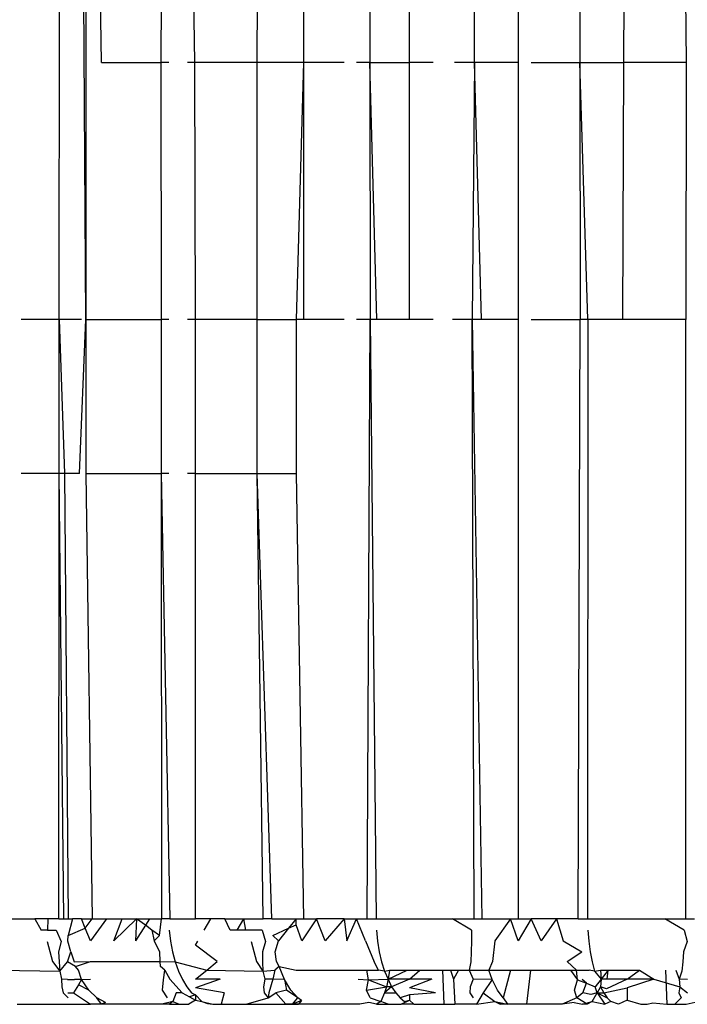
# Model space of a CAD drawing. Extents: x -2478 to 2176, y -2333 to 2179.
# Drawn here: x -1275 to -1272, y -243 to -237 of the extents above; entities that cross this region are included whole.
import ezdxf

# ---------------------------------------------------------------- set-up
doc = ezdxf.new("R2010")
doc.units = 0
doc.layers.get('0').update_dxf_attribs({"linetype": 'CONTINUOUS'})

msp = doc.modelspace()

# ---------------------------------------------------------------- linework, layer by layer
for p, q in [((-1275.1809, -238.5585), (-1275.1773, -233.0585)), ((-1275.0251, -238.5585), (-1275.0619, -233.0585)), ((-1275.0251, -233.0585), (-1275.0251, -238.5585)), ((-1274.9342, -237.0585), (-1274.9893, -233.0583)), ((-1272.5024, -234.0234), (-1272.5024, -237.0585)), ((-1272.1417, -234.007), (-1272.1408, -237.0585)), ((-1271.8842, -237.0585), (-1271.8731, -233.9951)), ((-1271.5441, -233.9804), (-1271.5215, -237.0585)), ((-1273.3683, -234.0664), (-1273.3669, -237.0585)), ((-1273.136, -237.0585), (-1273.136, -234.0538)), ((-1272.7565, -237.0585), (-1272.7554, -234.0355)), ((-1274.0246, -237.0585), (-1274.0127, -234.1042)), ((-1273.7554, -234.0891), (-1273.7554, -237.0585)), ((-1274.5793, -234.1526), (-1274.5878, -237.0585)), ((-1274.3892, -237.0585), (-1274.4331, -234.1402)), ((-1274.9342, -237.0585), (-1274.5878, -237.0585)), ((-1274.5418, -237.0585), (-1274.5878, -237.0585)), ((-1274.5878, -237.0585), (-1274.5869, -238.5585)), ((-1274.3892, -237.0585), (-1274.4331, -237.0585)), ((-1274.0246, -237.0585), (-1274.3892, -237.0585)), ((-1274.3853, -238.5585), (-1274.3892, -237.0585)), ((-1274.0246, -238.5585), (-1274.0246, -237.0585)), ((-1273.7554, -237.0585), (-1274.0246, -237.0585)), ((-1273.7554, -237.0585), (-1273.7969, -238.5585)), ((-1273.5169, -237.0585), (-1273.7554, -237.0585)), ((-1273.7554, -237.0585), (-1273.7554, -238.5585)), ((-1273.3669, -237.0585), (-1273.4456, -237.0585)), ((-1273.3669, -237.0585), (-1273.3663, -238.5585)), ((-1273.3271, -238.5585), (-1273.3669, -237.0585)), ((-1273.3669, -237.0585), (-1273.136, -237.0585)), ((-1273.136, -238.5585), (-1273.136, -237.0585)), ((-1272.9971, -237.0585), (-1273.136, -237.0585)), ((-1272.7565, -237.0585), (-1272.8731, -237.0585)), ((-1272.7565, -237.0585), (-1272.7698, -238.5585)), ((-1272.7164, -238.5585), (-1272.7565, -237.0585)), ((-1272.5024, -237.0585), (-1272.7565, -237.0585)), ((-1272.5024, -237.0585), (-1272.5024, -238.5585)), ((-1272.4252, -237.0585), (-1272.1408, -237.0585)), ((-1272.1408, -237.0585), (-1272.1404, -238.5585)), ((-1272.0942, -238.5585), (-1272.1408, -237.0585)), ((-1272.1408, -237.0585), (-1271.8842, -237.0585)), ((-1271.8896, -238.5585), (-1271.8842, -237.0585)), ((-1271.5215, -237.0585), (-1271.8842, -237.0585)), ((-1271.5215, -237.0585), (-1271.5218, -238.5585)), ((-1275.1809, -238.5585), (-1275.403, -238.5585)), ((-1275.1815, -239.4585), (-1275.1809, -238.5585)), ((-1275.1809, -238.5585), (-1275.1502, -239.4585)), ((-1275.0515, -238.5585), (-1275.1809, -238.5585)), ((-1275.0619, -239.4585), (-1275.0251, -238.5585)), ((-1275.0251, -238.5585), (-1275.0251, -239.4585)), ((-1275.0251, -238.5585), (-1274.5869, -238.5585)), ((-1274.5418, -238.5585), (-1274.5869, -238.5585)), ((-1274.5869, -238.5585), (-1274.5864, -239.4585)), ((-1274.3853, -238.5585), (-1274.4331, -238.5585)), ((-1274.0246, -238.5585), (-1274.3853, -238.5585)), ((-1274.3853, -239.4585), (-1274.3853, -238.5585)), ((-1274.0246, -239.4585), (-1274.0246, -238.5585)), ((-1274.0246, -238.5585), (-1273.7969, -238.5585)), ((-1273.7554, -238.5585), (-1273.7969, -238.5585)), ((-1273.7969, -238.5585), (-1273.7969, -239.4585)), ((-1273.5169, -238.5585), (-1273.7554, -238.5585)), ((-1273.3663, -238.5585), (-1273.4456, -238.5585)), ((-1273.3834, -242.0585), (-1273.3663, -238.5585)), ((-1273.3663, -238.5585), (-1273.3312, -242.0585)), ((-1273.3271, -238.5585), (-1273.3663, -238.5585)), ((-1273.136, -238.5585), (-1273.3271, -238.5585)), ((-1272.9971, -238.5585), (-1273.136, -238.5585)), ((-1272.7698, -238.5585), (-1272.8853, -238.5585)), ((-1272.7164, -238.5585), (-1272.7698, -238.5585)), ((-1272.7698, -238.5585), (-1272.7131, -242.0585)), ((-1272.7583, -242.0585), (-1272.7698, -238.5585)), ((-1272.5024, -238.5585), (-1272.7164, -238.5585)), ((-1272.5024, -238.5585), (-1272.5024, -242.0585)), ((-1272.4252, -238.5585), (-1272.1404, -238.5585)), ((-1272.1513, -242.0585), (-1272.1404, -238.5585)), ((-1272.0942, -238.5585), (-1272.1404, -238.5585)), ((-1272.0942, -238.5585), (-1272.0967, -242.0585)), ((-1271.8896, -238.5585), (-1272.0942, -238.5585)), ((-1271.5218, -238.5585), (-1271.8896, -238.5585)), ((-1271.5225, -242.0585), (-1271.5218, -238.5585)), ((-1275.1815, -239.4585), (-1275.403, -239.4585)), ((-1275.1832, -242.0585), (-1275.1815, -239.4585)), ((-1275.155, -242.0585), (-1275.1815, -239.4585)), ((-1275.1502, -239.4585), (-1275.1815, -239.4585)), ((-1275.1502, -239.4585), (-1275.1293, -242.0585)), ((-1275.0619, -239.4585), (-1275.1502, -239.4585)), ((-1275.0251, -239.4585), (-1274.9893, -242.0585)), ((-1275.0251, -239.4585), (-1274.5864, -239.4585)), ((-1274.5418, -239.4585), (-1274.5864, -239.4585)), ((-1274.5864, -239.4585), (-1274.5848, -242.0585)), ((-1274.5864, -239.4585), (-1274.5363, -242.0585)), ((-1274.3853, -239.4585), (-1274.4331, -239.4585)), ((-1274.3853, -239.4585), (-1274.0246, -239.4585)), ((-1274.3853, -242.0585), (-1274.3853, -239.4585)), ((-1273.9907, -242.0585), (-1274.0246, -239.4585)), ((-1273.94, -242.0585), (-1274.0246, -239.4585)), ((-1274.0246, -239.4585), (-1273.7969, -239.4585)), ((-1273.7969, -239.4585), (-1273.7554, -242.0585)), ((-1275.509, -242.0585), (-1275.3234, -242.0585)), ((-1275.3234, -242.0585), (-1275.2875, -242.1248)), ((-1275.2467, -242.0585), (-1275.3234, -242.0585)), ((-1275.2467, -242.0585), (-1275.2501, -242.1248)), ((-1275.1832, -242.0585), (-1275.2467, -242.0585)), ((-1275.1832, -242.0585), (-1275.155, -242.0585)), ((-1275.155, -242.0585), (-1275.1293, -242.0585)), ((-1275.1036, -242.0585), (-1275.1295, -242.1575)), ((-1275.1293, -242.0585), (-1275.1036, -242.0585)), ((-1275.0515, -242.0585), (-1275.1036, -242.0585)), ((-1275.0291, -242.1133), (-1275.0515, -242.0585)), ((-1275.0515, -242.0585), (-1274.9893, -242.0585)), ((-1275.0291, -242.1133), (-1274.9893, -242.0585)), ((-1274.9047, -242.0585), (-1274.9987, -242.1879)), ((-1274.9893, -242.0585), (-1274.9047, -242.0585)), ((-1274.9047, -242.0585), (-1274.814, -242.0585)), ((-1274.8628, -242.1879), (-1274.814, -242.0585)), ((-1274.7296, -242.0585), (-1274.8628, -242.1879)), ((-1274.814, -242.0585), (-1274.7296, -242.0585)), ((-1274.7296, -242.0585), (-1274.736, -242.1879)), ((-1274.7296, -242.0585), (-1274.6545, -242.0585)), ((-1274.6784, -242.0965), (-1274.7296, -242.0585)), ((-1274.6545, -242.0585), (-1274.6784, -242.0965)), ((-1274.6545, -242.0585), (-1274.5848, -242.0585)), ((-1274.5964, -242.1575), (-1274.5848, -242.0585)), ((-1274.5363, -242.0585), (-1274.5848, -242.0585)), ((-1274.5363, -242.0585), (-1274.3853, -242.0585)), ((-1274.2955, -242.0585), (-1274.3853, -242.0585)), ((-1274.334, -242.1248), (-1274.2955, -242.0585)), ((-1274.2151, -242.0585), (-1274.2955, -242.0585)), ((-1274.2151, -242.0585), (-1274.1056, -242.0585)), ((-1274.1834, -242.1248), (-1274.2151, -242.0585)), ((-1274.1056, -242.0585), (-1274.1437, -242.1248)), ((-1274.1056, -242.0585), (-1274.093, -242.1248)), ((-1274.1056, -242.0585), (-1273.9907, -242.0585)), ((-1273.94, -242.0585), (-1273.9907, -242.0585)), ((-1273.94, -242.0585), (-1273.7969, -242.0585)), ((-1273.7969, -242.0585), (-1273.8416, -242.1146)), ((-1273.7969, -242.0585), (-1273.7554, -242.0585)), ((-1273.7969, -242.094), (-1273.7969, -242.0585)), ((-1273.6784, -242.0585), (-1273.764, -242.1879)), ((-1273.7554, -242.0585), (-1273.6784, -242.0585)), ((-1273.628, -242.1879), (-1273.6784, -242.0585)), ((-1273.5169, -242.0585), (-1273.6784, -242.0585)), ((-1273.5169, -242.0585), (-1273.628, -242.1879)), ((-1273.5169, -242.0585), (-1273.4456, -242.0585)), ((-1273.5169, -242.0585), (-1273.5013, -242.1879)), ((-1273.5013, -242.1879), (-1273.4456, -242.0585)), ((-1273.4456, -242.0585), (-1273.3834, -242.0585)), ((-1273.3925, -242.1879), (-1273.4456, -242.0585)), ((-1273.3834, -242.0585), (-1273.3312, -242.0585)), ((-1273.3312, -242.0585), (-1272.8853, -242.0585)), ((-1272.8853, -242.0585), (-1272.7583, -242.0585)), ((-1272.7738, -242.1248), (-1272.8853, -242.0585)), ((-1272.7583, -242.0585), (-1272.7131, -242.0585)), ((-1272.7131, -242.0585), (-1272.5458, -242.0585)), ((-1272.5458, -242.0585), (-1272.6384, -242.1879)), ((-1272.5458, -242.0585), (-1272.5024, -242.0585)), ((-1272.5024, -242.1879), (-1272.5458, -242.0585)), ((-1272.5024, -242.0585), (-1272.4252, -242.0585)), ((-1272.4252, -242.0585), (-1272.5024, -242.1879)), ((-1272.3664, -242.1879), (-1272.4252, -242.0585)), ((-1272.2779, -242.0585), (-1272.4252, -242.0585)), ((-1272.2779, -242.0585), (-1272.3664, -242.1879)), ((-1272.2779, -242.0585), (-1272.2397, -242.1879)), ((-1272.1513, -242.0585), (-1272.2779, -242.0585)), ((-1272.1513, -242.0585), (-1272.0967, -242.0585)), ((-1272.0967, -242.0585), (-1271.6444, -242.0585)), ((-1271.6444, -242.0585), (-1271.5225, -242.0585)), ((-1271.5317, -242.1248), (-1271.6444, -242.0585)), ((-1271.5225, -242.0585), (-1271.4715, -242.0585)), ((-1275.2501, -242.1248), (-1275.2875, -242.1248)), ((-1275.2501, -242.1248), (-1275.1994, -242.1248)), ((-1275.1994, -242.1248), (-1275.1691, -242.1913)), ((-1275.1295, -242.1575), (-1275.0291, -242.1133)), ((-1274.9987, -242.1879), (-1275.0291, -242.1133)), ((-1274.6784, -242.0965), (-1274.736, -242.1879)), ((-1274.6405, -242.1247), (-1274.6784, -242.0965)), ((-1274.5964, -242.1575), (-1274.6405, -242.1247)), ((-1274.6405, -242.1247), (-1274.6272, -242.1879)), ((-1274.5393, -242.1248), (-1274.5319, -242.1896)), ((-1274.1437, -242.1248), (-1274.1834, -242.1248)), ((-1274.093, -242.1248), (-1274.1437, -242.1248)), ((-1273.9959, -242.1248), (-1274.093, -242.1248)), ((-1273.9959, -242.1248), (-1273.9763, -242.1913)), ((-1273.9348, -242.1575), (-1273.8416, -242.1146)), ((-1273.8416, -242.1146), (-1273.9, -242.1879)), ((-1273.8416, -242.1146), (-1273.7969, -242.094)), ((-1273.764, -242.1879), (-1273.7969, -242.094)), ((-1273.329, -242.1248), (-1273.3226, -242.1896)), ((-1272.7738, -242.1248), (-1272.7746, -242.1896)), ((-1272.0949, -242.1248), (-1272.0896, -242.1896)), ((-1271.5317, -242.1248), (-1271.5143, -242.1913)), ((-1275.1302, -242.1894), (-1275.1295, -242.1575)), ((-1275.1125, -242.2518), (-1275.1302, -242.1894)), ((-1274.6272, -242.1879), (-1274.5964, -242.1575)), ((-1274.5944, -242.2518), (-1274.6272, -242.1879)), ((-1274.5319, -242.1896), (-1274.5202, -242.2518)), ((-1273.9, -242.1879), (-1273.9348, -242.1575)), ((-1273.9198, -242.2518), (-1273.9, -242.1879)), ((-1273.3925, -242.1879), (-1273.3425, -242.3103)), ((-1273.3226, -242.1896), (-1273.3125, -242.2518)), ((-1272.7746, -242.1896), (-1272.7758, -242.2518)), ((-1272.6384, -242.1879), (-1272.6514, -242.3085)), ((-1272.2397, -242.1879), (-1272.1305, -242.2516)), ((-1272.0896, -242.1896), (-1272.0811, -242.2518)), ((-1275.2525, -242.191), (-1275.2201, -242.3085)), ((-1275.1691, -242.1913), (-1275.1856, -242.2518)), ((-1274.3853, -242.213), (-1274.3719, -242.1901)), ((-1274.2586, -242.3085), (-1274.3853, -242.213)), ((-1274.0599, -242.191), (-1274.0298, -242.3085)), ((-1273.9763, -242.1913), (-1273.9949, -242.2518)), ((-1271.5143, -242.1913), (-1271.5368, -242.2518)), ((-1275.1856, -242.2518), (-1275.1821, -242.3105)), ((-1275.1319, -242.3103), (-1275.1125, -242.2518)), ((-1275.1125, -242.2518), (-1275.0945, -242.3098)), ((-1274.5919, -242.3085), (-1274.5944, -242.2518)), ((-1274.5202, -242.2518), (-1274.5044, -242.3105)), ((-1273.9949, -242.2518), (-1273.994, -242.3105)), ((-1273.9129, -242.3085), (-1273.9198, -242.2518)), ((-1273.3125, -242.2518), (-1273.2989, -242.3105)), ((-1272.7758, -242.2518), (-1272.7774, -242.3105)), ((-1272.2147, -242.3085), (-1272.1305, -242.2516)), ((-1272.0811, -242.2518), (-1272.0698, -242.3105)), ((-1271.5368, -242.2518), (-1271.5408, -242.3105)), ((-1275.5317, -242.3585), (-1275.1775, -242.3647)), ((-1275.2201, -242.3085), (-1275.1775, -242.3647)), ((-1275.1821, -242.3105), (-1275.1775, -242.3647)), ((-1275.1775, -242.3647), (-1275.1319, -242.3103)), ((-1275.0857, -242.3383), (-1275.1319, -242.3103)), ((-1275.0945, -242.3098), (-1274.9987, -242.3085)), ((-1275.0857, -242.3383), (-1274.9987, -242.3085)), ((-1275.0688, -242.3585), (-1275.0857, -242.3383)), ((-1275.0504, -242.4136), (-1275.0688, -242.3585)), ((-1274.9987, -242.3085), (-1274.5919, -242.3085)), ((-1274.5907, -242.3383), (-1274.5919, -242.3085)), ((-1274.5919, -242.3085), (-1274.5044, -242.3105)), ((-1274.5648, -242.3585), (-1274.5907, -242.3383)), ((-1274.5723, -242.4159), (-1274.5648, -242.3585)), ((-1274.5648, -242.3585), (-1274.5357, -242.4121)), ((-1274.5044, -242.3105), (-1274.4849, -242.3647)), ((-1274.5044, -242.3105), (-1274.3198, -242.3585)), ((-1274.3853, -242.4121), (-1274.3198, -242.3585)), ((-1274.3198, -242.3585), (-1274.2586, -242.3085)), ((-1274.3198, -242.3585), (-1273.9925, -242.3647)), ((-1274.0298, -242.3085), (-1273.9925, -242.3647)), ((-1273.994, -242.3105), (-1273.9925, -242.3647)), ((-1273.9925, -242.3647), (-1273.9229, -242.3585)), ((-1273.9229, -242.3585), (-1273.9335, -242.4121)), ((-1273.8964, -242.3383), (-1273.9229, -242.3585)), ((-1273.8964, -242.3383), (-1273.9129, -242.3085)), ((-1273.8657, -242.4136), (-1273.8964, -242.3383)), ((-1273.8964, -242.3383), (-1273.7969, -242.3585)), ((-1273.7969, -242.3585), (-1273.3854, -242.3585)), ((-1273.3757, -242.4159), (-1273.3854, -242.3585)), ((-1273.3854, -242.3585), (-1273.3165, -242.3585)), ((-1273.3165, -242.3585), (-1273.3425, -242.3103)), ((-1273.2821, -242.3647), (-1273.3165, -242.3585)), ((-1273.2989, -242.3105), (-1273.2821, -242.3647)), ((-1273.2821, -242.3647), (-1273.2536, -242.3585)), ((-1273.2536, -242.3585), (-1273.2614, -242.4121)), ((-1273.2614, -242.4121), (-1273.1489, -242.3585)), ((-1273.2536, -242.3585), (-1273.1489, -242.3585)), ((-1273.1489, -242.3585), (-1273.0766, -242.3585)), ((-1273.136, -242.4121), (-1273.0766, -242.3585)), ((-1273.0766, -242.3585), (-1272.944, -242.3585)), ((-1272.944, -242.3585), (-1272.9347, -242.5585)), ((-1272.944, -242.3585), (-1272.8958, -242.3585)), ((-1272.8958, -242.3585), (-1272.8798, -242.4121)), ((-1272.8958, -242.3585), (-1272.8492, -242.3585)), ((-1272.8492, -242.3585), (-1272.8798, -242.4121)), ((-1272.8492, -242.3585), (-1272.7879, -242.3585)), ((-1272.7774, -242.3105), (-1272.7879, -242.3585)), ((-1272.7879, -242.3585), (-1272.7646, -242.4121)), ((-1272.7879, -242.3585), (-1272.6724, -242.3585)), ((-1272.6514, -242.3085), (-1272.6724, -242.3585)), ((-1272.6535, -242.4136), (-1272.6724, -242.3585)), ((-1272.6724, -242.3585), (-1272.5469, -242.3585)), ((-1272.5469, -242.3585), (-1272.5886, -242.5207)), ((-1272.5469, -242.3585), (-1272.4298, -242.3585)), ((-1272.4298, -242.3585), (-1272.4529, -242.5585)), ((-1272.4298, -242.3585), (-1272.1956, -242.3585)), ((-1272.2147, -242.3085), (-1272.1606, -242.3585)), ((-1272.1956, -242.3585), (-1272.155, -242.4159)), ((-1272.1956, -242.3585), (-1272.1606, -242.3585)), ((-1272.155, -242.4159), (-1272.1606, -242.3585)), ((-1272.1606, -242.3585), (-1272.088, -242.3585)), ((-1272.0559, -242.3647), (-1272.088, -242.3585)), ((-1272.0698, -242.3105), (-1272.0559, -242.3647)), ((-1272.0559, -242.3647), (-1272.0205, -242.3585)), ((-1272.0205, -242.3585), (-1272.0165, -242.4121)), ((-1272.0205, -242.3585), (-1271.9757, -242.3585)), ((-1271.9757, -242.3585), (-1272.0165, -242.4121)), ((-1271.9812, -242.4121), (-1271.9757, -242.3585)), ((-1271.9757, -242.3585), (-1271.7936, -242.3585)), ((-1271.8643, -242.4121), (-1271.7936, -242.3585)), ((-1271.7936, -242.3585), (-1271.7086, -242.4121)), ((-1271.6423, -242.3585), (-1271.633, -242.5585)), ((-1271.5808, -242.3585), (-1271.5618, -242.4121)), ((-1271.5408, -242.3105), (-1271.5456, -242.3647)), ((-1275.1775, -242.3647), (-1275.1672, -242.4121)), ((-1275.1672, -242.4121), (-1275.1651, -242.4561)), ((-1275.1327, -242.4135), (-1275.1672, -242.4121)), ((-1275.1327, -242.4135), (-1275.0924, -242.413)), ((-1275.0504, -242.4136), (-1275.0924, -242.413)), ((-1275.0504, -242.4136), (-1275.0695, -242.4447)), ((-1275.0504, -242.4136), (-1274.9987, -242.4121)), ((-1275.0082, -242.4751), (-1275.0504, -242.4136)), ((-1274.578, -242.4751), (-1274.5723, -242.4159)), ((-1274.5357, -242.4121), (-1274.4625, -242.4915)), ((-1274.4849, -242.3647), (-1274.4621, -242.4136)), ((-1274.4621, -242.4136), (-1274.4364, -242.4561)), ((-1274.2411, -242.4121), (-1274.3853, -242.4121)), ((-1274.2411, -242.4121), (-1274.3853, -242.463)), ((-1273.9925, -242.3647), (-1273.9807, -242.4121)), ((-1273.9807, -242.4121), (-1273.988, -242.4561)), ((-1273.9335, -242.4121), (-1273.9807, -242.4121)), ((-1273.9335, -242.4121), (-1273.9583, -242.4918)), ((-1273.8657, -242.4136), (-1273.9335, -242.4121)), ((-1273.8291, -242.4751), (-1273.8657, -242.4136)), ((-1273.8657, -242.4136), (-1273.8546, -242.4751)), ((-1273.4366, -242.4121), (-1273.3757, -242.4159)), ((-1273.3879, -242.4751), (-1273.3757, -242.4159)), ((-1273.3757, -242.4159), (-1273.2614, -242.4121)), ((-1273.3757, -242.4159), (-1273.2696, -242.456)), ((-1273.2821, -242.3647), (-1273.2614, -242.4121)), ((-1273.2614, -242.4121), (-1273.2696, -242.456)), ((-1273.136, -242.4121), (-1273.2614, -242.4121)), ((-1273.2614, -242.4121), (-1273.2406, -242.4561)), ((-1273.136, -242.4121), (-1273.2406, -242.4561)), ((-1273.0053, -242.4121), (-1273.136, -242.4121)), ((-1273.0053, -242.4121), (-1273.136, -242.463)), ((-1272.8798, -242.4121), (-1272.872, -242.5585)), ((-1272.7646, -242.4121), (-1272.7825, -242.4561)), ((-1272.6535, -242.4136), (-1272.7646, -242.4121)), ((-1272.6535, -242.4136), (-1272.7058, -242.4915)), ((-1272.6227, -242.4751), (-1272.6535, -242.4136)), ((-1272.1736, -242.4751), (-1272.155, -242.4159)), ((-1272.155, -242.4159), (-1272.1035, -242.4359)), ((-1272.1035, -242.4359), (-1272.1289, -242.4135)), ((-1272.0559, -242.3647), (-1272.0165, -242.4121)), ((-1272.0165, -242.4121), (-1272.0518, -242.456)), ((-1272.0165, -242.4121), (-1272.0216, -242.4561)), ((-1271.9812, -242.4121), (-1272.0165, -242.4121)), ((-1271.8643, -242.4121), (-1271.9867, -242.4672)), ((-1271.8643, -242.4121), (-1271.9812, -242.4121)), ((-1271.7086, -242.4121), (-1271.8643, -242.4121)), ((-1271.7086, -242.4121), (-1271.8643, -242.463)), ((-1271.7086, -242.4121), (-1271.5569, -242.4561)), ((-1271.5456, -242.3647), (-1271.5618, -242.4121)), ((-1271.5618, -242.4121), (-1271.5569, -242.4561)), ((-1271.5123, -242.4135), (-1271.5618, -242.4121)), ((-1275.1651, -242.4561), (-1275.1573, -242.4918)), ((-1275.0695, -242.4447), (-1275.0982, -242.4915)), ((-1275.0082, -242.4751), (-1275.0695, -242.4447)), ((-1274.9611, -242.5207), (-1275.0082, -242.4751)), ((-1274.5492, -242.5208), (-1274.578, -242.4751)), ((-1274.4364, -242.4561), (-1274.4084, -242.4918)), ((-1274.2183, -242.4915), (-1274.3853, -242.463)), ((-1273.988, -242.4561), (-1273.9848, -242.4918)), ((-1273.8546, -242.4751), (-1273.9167, -242.4915)), ((-1273.7884, -242.5207), (-1273.8546, -242.4751)), ((-1273.7884, -242.5207), (-1273.8291, -242.4751)), ((-1273.3879, -242.4751), (-1273.2696, -242.456)), ((-1273.3664, -242.5208), (-1273.3879, -242.4751)), ((-1273.2696, -242.456), (-1273.2813, -242.4915)), ((-1273.2406, -242.4561), (-1273.2813, -242.4915)), ((-1273.2406, -242.4561), (-1273.2696, -242.456)), ((-1273.2406, -242.4561), (-1273.2167, -242.4918)), ((-1272.9846, -242.4915), (-1273.136, -242.463)), ((-1272.7825, -242.4561), (-1272.7839, -242.4918)), ((-1272.5886, -242.5207), (-1272.6227, -242.4751)), ((-1272.1596, -242.5208), (-1272.1736, -242.4751)), ((-1272.1232, -242.4915), (-1272.1035, -242.4359)), ((-1272.1035, -242.4359), (-1272.0518, -242.456)), ((-1272.0406, -242.4915), (-1272.0518, -242.456)), ((-1272.0216, -242.4561), (-1272.0406, -242.4915)), ((-1272.0216, -242.4561), (-1272.002, -242.4918)), ((-1271.9867, -242.4672), (-1272.0216, -242.4561)), ((-1272.002, -242.4918), (-1271.8643, -242.463)), ((-1271.8643, -242.463), (-1271.8643, -242.534)), ((-1271.5569, -242.4561), (-1271.563, -242.4918)), ((-1271.5569, -242.4561), (-1271.5139, -242.4915)), ((-1275.1573, -242.4918), (-1275.1287, -242.5203)), ((-1275.1309, -242.4918), (-1275.0982, -242.4915)), ((-1275.0982, -242.4915), (-1274.9987, -242.5585)), ((-1274.9349, -242.5585), (-1274.9611, -242.5207)), ((-1274.9107, -242.5489), (-1274.9611, -242.5207)), ((-1274.4992, -242.4915), (-1274.5173, -242.5415)), ((-1274.4625, -242.4915), (-1274.4992, -242.4915)), ((-1274.4625, -242.4915), (-1274.4213, -242.5142)), ((-1274.3853, -242.534), (-1274.4237, -242.5585)), ((-1274.3853, -242.504), (-1274.4213, -242.5142)), ((-1274.4213, -242.5142), (-1274.3853, -242.534)), ((-1274.4084, -242.4918), (-1274.3853, -242.504)), ((-1274.3853, -242.504), (-1274.3853, -242.534)), ((-1274.3853, -242.504), (-1274.3476, -242.5413)), ((-1274.3853, -242.534), (-1274.3476, -242.5413)), ((-1274.2183, -242.4915), (-1274.2354, -242.5585)), ((-1274.0888, -242.5585), (-1273.9611, -242.5203)), ((-1273.9848, -242.4918), (-1273.9611, -242.5203)), ((-1273.9611, -242.5203), (-1273.9167, -242.4915)), ((-1273.9583, -242.4918), (-1273.9611, -242.5203)), ((-1273.9167, -242.4915), (-1273.8587, -242.5585)), ((-1273.8185, -242.5585), (-1273.7884, -242.5207)), ((-1273.767, -242.537), (-1273.7884, -242.5207)), ((-1273.3664, -242.5208), (-1273.3043, -242.5415)), ((-1273.2813, -242.4915), (-1273.3043, -242.5415)), ((-1273.2813, -242.4915), (-1273.2167, -242.4918)), ((-1273.2167, -242.4918), (-1273.1914, -242.5203)), ((-1273.136, -242.504), (-1273.1914, -242.5203)), ((-1273.1914, -242.5203), (-1273.1651, -242.5413)), ((-1273.1851, -242.5585), (-1273.136, -242.534)), ((-1273.1651, -242.5413), (-1273.136, -242.534)), ((-1272.9846, -242.4915), (-1273.136, -242.504)), ((-1273.136, -242.504), (-1273.136, -242.534)), ((-1273.136, -242.534), (-1273.1111, -242.5585)), ((-1272.7839, -242.4918), (-1272.7653, -242.5203)), ((-1272.7058, -242.4915), (-1272.7458, -242.5585)), ((-1272.7058, -242.4915), (-1272.6374, -242.5415)), ((-1272.5886, -242.5207), (-1272.564, -242.5585)), ((-1272.1596, -242.5208), (-1272.245, -242.5585)), ((-1272.1232, -242.4915), (-1272.1596, -242.5208)), ((-1272.0987, -242.5585), (-1272.1596, -242.5208)), ((-1272.078, -242.5007), (-1272.1232, -242.4915)), ((-1272.0406, -242.4915), (-1272.078, -242.5007)), ((-1272.0686, -242.5415), (-1272.0406, -242.4915)), ((-1272.0406, -242.4915), (-1272.002, -242.4918)), ((-1272.0406, -242.4915), (-1271.9813, -242.5203)), ((-1272.0406, -242.4915), (-1271.9959, -242.5585)), ((-1272.002, -242.4918), (-1271.9813, -242.5203)), ((-1271.9813, -242.5203), (-1271.9599, -242.5413)), ((-1271.8643, -242.534), (-1271.9162, -242.5585)), ((-1271.8643, -242.534), (-1271.7845, -242.5585)), ((-1271.5496, -242.5203), (-1271.5867, -242.5585)), ((-1271.563, -242.4918), (-1271.5496, -242.5203)), ((-1275.426, -242.5585), (-1274.9987, -242.5585)), ((-1274.9349, -242.5585), (-1274.9987, -242.5585)), ((-1274.9107, -242.5489), (-1274.9349, -242.5585)), ((-1274.5823, -242.5585), (-1274.9349, -242.5585)), ((-1274.5173, -242.5415), (-1274.5823, -242.5585)), ((-1274.5368, -242.5585), (-1274.5823, -242.5585)), ((-1274.5173, -242.5415), (-1274.5368, -242.5585)), ((-1274.5368, -242.5585), (-1274.4818, -242.5585)), ((-1274.5173, -242.5415), (-1274.4818, -242.5585)), ((-1274.4818, -242.5585), (-1274.4237, -242.5585)), ((-1274.3476, -242.5413), (-1274.3159, -242.5541)), ((-1274.3476, -242.5413), (-1274.2838, -242.5585)), ((-1274.3159, -242.5541), (-1274.2838, -242.5585)), ((-1274.2838, -242.5585), (-1274.2354, -242.5585)), ((-1274.2354, -242.5585), (-1274.0888, -242.5585)), ((-1274.0888, -242.5585), (-1273.8587, -242.5585)), ((-1273.8587, -242.5585), (-1273.8185, -242.5585)), ((-1273.7846, -242.5585), (-1273.8587, -242.5585)), ((-1273.767, -242.537), (-1273.8185, -242.5585)), ((-1273.8185, -242.5585), (-1273.7846, -242.5585)), ((-1273.767, -242.537), (-1273.7846, -242.5585)), ((-1273.4259, -242.5585), (-1273.7846, -242.5585)), ((-1273.3735, -242.5489), (-1273.4259, -242.5585)), ((-1273.3291, -242.5585), (-1273.3735, -242.5489)), ((-1273.3043, -242.5415), (-1273.3291, -242.5585)), ((-1273.3291, -242.5585), (-1273.2603, -242.5585)), ((-1273.2603, -242.5585), (-1273.3043, -242.5415)), ((-1273.2603, -242.5585), (-1273.1851, -242.5585)), ((-1273.1111, -242.5585), (-1273.1851, -242.5585)), ((-1273.1111, -242.5585), (-1272.9347, -242.5585)), ((-1272.9347, -242.5585), (-1272.872, -242.5585)), ((-1272.7458, -242.5585), (-1272.872, -242.5585)), ((-1272.7458, -242.5585), (-1272.6374, -242.5415)), ((-1272.6374, -242.5415), (-1272.564, -242.5585)), ((-1272.6374, -242.5415), (-1272.6073, -242.5585)), ((-1272.564, -242.5585), (-1272.6073, -242.5585)), ((-1272.4529, -242.5585), (-1272.564, -242.5585)), ((-1272.245, -242.5585), (-1272.4529, -242.5585)), ((-1272.1746, -242.5489), (-1272.245, -242.5585)), ((-1272.1746, -242.5489), (-1272.1253, -242.5585)), ((-1272.1253, -242.5585), (-1272.0686, -242.5415)), ((-1272.0987, -242.5585), (-1272.1253, -242.5585)), ((-1272.0686, -242.5415), (-1272.0987, -242.5585)), ((-1272.0686, -242.5415), (-1271.9959, -242.5585)), ((-1271.9599, -242.5413), (-1271.9959, -242.5585)), ((-1271.9162, -242.5585), (-1271.9599, -242.5413)), ((-1271.7845, -242.5585), (-1271.7479, -242.5585)), ((-1271.7479, -242.5585), (-1271.7157, -242.5498)), ((-1271.7157, -242.5498), (-1271.633, -242.5585)), ((-1271.633, -242.5585), (-1271.5867, -242.5585)), ((-1271.5867, -242.5585), (-1271.5213, -242.5585)), ((-1271.5213, -242.5585), (-1271.4503, -242.5415))]:
    msp.add_line(p, q)

doc.saveas('drawing.dxf')
